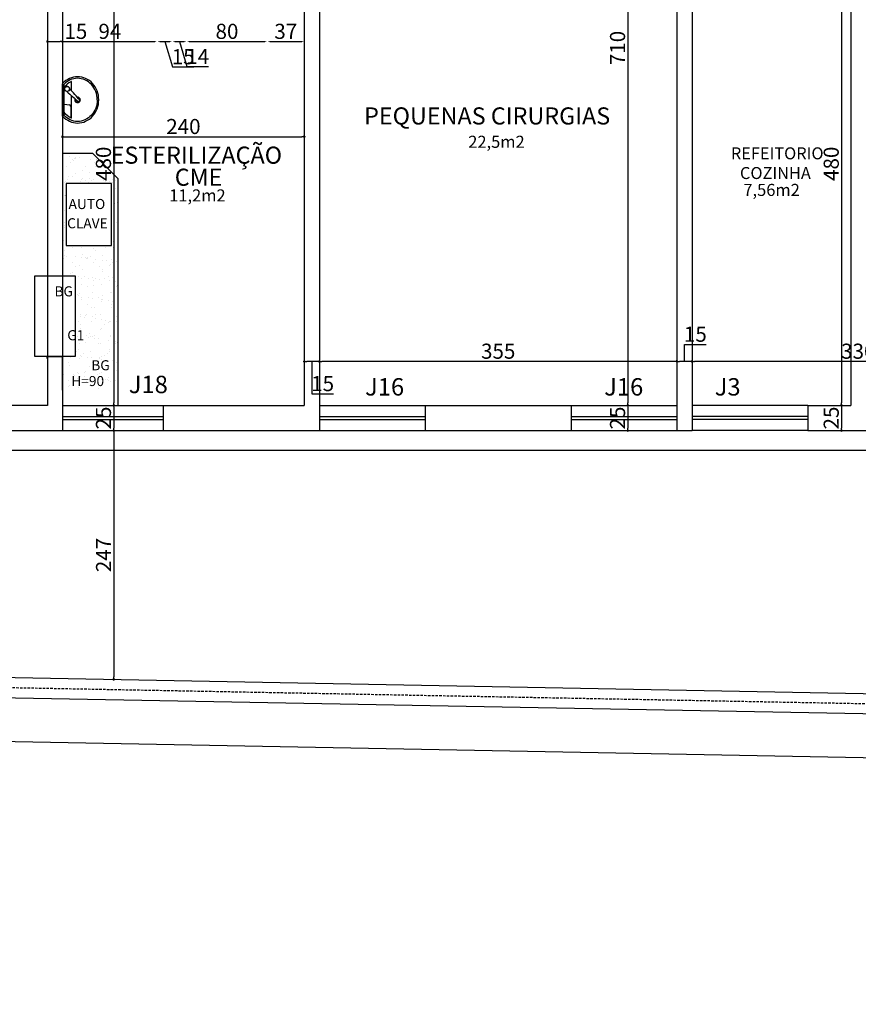
# Model space of a CAD drawing. Units: millimetres. Extents: x -182146 to 3222587, y -330471 to 3765997.
# Drawn here: x 50885 to 51718, y -33492 to -32514 of the extents above; entities that cross this region are included whole.
import ezdxf

# ---------------------------------------------------------------- set-up
doc = ezdxf.new("R2010")
doc.units = ezdxf.units.MM
doc.linetypes.add('HIDDEN', pattern=[0.375, 0.25, -0.125])
for name, color, linetype in [('03', 3, 'Continuous'), ('areas', 21, 'Continuous'), ('BANHO', 2, 'Continuous'), ('LAYOUT', 11, 'Continuous'), ('P01', 1, 'Continuous'), ('P02', 2, 'Continuous'), ('P03', 3, 'Continuous'), ('P06', 6, 'Continuous'), ('PENA 02', 2, 'Continuous'), ('Portas_marcos', 2, 'Continuous'), ('TELHADO', 1, 'Continuous'), ('TX80', 3, 'Continuous')]:
    doc.layers.add(name, color=color, linetype=linetype)
doc.styles.add('ROMANS', font='romans')
doc.styles.add('ROMANS1', font='romans.shx', dxfattribs={"height": 10})
doc.styles.get("Standard").update_dxf_attribs({"font": 'arial.ttf'})
doc.dimstyles.new('ISO-25', dxfattribs={"dimtxt": 150, "dimasz": 2.5, "dimexe": 1.25, "dimexo": 0.625, "dimtad": 1, "dimtoh": 1, "dimdec": 0, "dimtxsty": 'Standard', "dimblk": 'DOT', "dimcen": 2.5, "dimclrd": 1, "dimclre": 1, "dimclrt": 2, "dimadec": 0, "dimazin": 0, "dimtfac": 1, "dimtdec": 0, "dimtmove": 0, "dimatfit": 3, "dimldrblk": 'DOT', "dimfxl": 1, "dimarcsym": 0})

# ---------------------------------------------------------------- blocks, each defined once
blk = doc.blocks.new('Lvt-e-pl')
at = {"layer": 'BANHO'}
for p, q in [((-0.0228, 0.1624), (0.2991, 0.1624)), ((-0.0169, 0.1474), (0.2494, 0.1474)), ((0.0971, 0.1467), (0.0895, 0.094)), ((0.2553, 0.1506), (0.2807, 0.1251)), ((0.268, 0.1378), (0.2553, 0.1506)), ((0.2584, 0.1474), (0.2927, 0.1474)), ((0.268, 0.1378), (0.2807, 0.1251)), ((-0.0443, 0.0724), (0.1795, 0.0724)), ((0.0747, 0.0811), (-0.031, 0.0811)), ((0.1208, 0.0022), (0.1323, -0.0093)), ((0.2279, 0.0724), (0.3206, 0.0724)), ((0.1266, -0.0036), (0.1323, -0.0093))]:
    blk.add_line(p, q, dxfattribs=at)
for points in [[(-0.0228, 0.1624, 0.002445), (-0.0245, 0.1609, 0.101579), (-0.0747, 0.0918, 0.106878), (-0.0918, 0.0124, 0.106878)], [(-0.0918, 0.0124, 0.106878), (-0.0747, -0.067, 0.101579), (-0.0245, -0.1361, 0.094885), (0.0492, -0.1814, 0.090639), (0.1382, -0.1976, 0.090639), (0.2271, -0.1814, 0.094885), (0.3008, -0.1361, 0.101579), (0.351, -0.067, 0.106878), (0.3682, 0.0124, 0.106878), (0.351, 0.0918, 0.101579), (0.3008, 0.1609, 0.002445), (0.2991, 0.1624, 0.090639)], [(0.1382, -0.1826, -0.090639), (0.0546, -0.167, -0.094885), (-0.0141, -0.1245, -0.101579), (-0.0606, -0.0601, -0.106878), (-0.0761, 0.0132, -0.106878), (-0.06, 0.0863, -0.09704), (-0.0158, 0.1479, -0.002445)], [(-0.0443, 0.0724, -0.009707), (-0.0418, 0.078, -0.128419), (0.0148, 0.1474, -0.09704)], [(0.1382, -0.1826, 0.090639), (0.2218, -0.167, 0.094885), (0.2905, -0.1245, 0.101579), (0.3369, -0.0601, 0.106878), (0.3525, 0.0132, 0.106878), (0.3364, 0.0863, 0.096009), (0.2927, 0.1474, 0.002445)], [(0.3206, 0.0724, 0.009707), (0.3182, 0.078, 0.128419), (0.2615, 0.1474, 0.09704)]]:
    blk.add_lwpolyline(points, format="xyb", dxfattribs=at)
blk.add_lwpolyline([(0.1266, -0.0036), (0.1208, 0.0022)], dxfattribs=at)
for radius in [0.025, 0.024]:
    blk.add_circle((0.2468, 0.1166), radius, dxfattribs=at)
for centre, radius, start, end in [((2.2985, -1.833), 2.8497, 136.78047, 139.83899), ((2.2985, -1.833), 2.8497, 135.88971, 136.14379), ((0.2539, 0.1491), 0.002, 45, 135.88971), ((-1.7028, 2.1684), 2.8497, 313.85621, 314.11029), ((0.2793, 0.1237), 0.002, 314.11029, 45), ((0.0747, 0.0961), 0.015, 270, 351.85001), ((0.1382, 0.0124), 0.0275, 67.2377, 8.61108), ((0.1382, 0.0124), 0.0225, 71.48316, 0.13905), ((0.1222, 0.0036), 0.002, 139.83899, 225), ((-1.7028, 2.1684), 2.8497, 310.16101, 313.21953), ((0.1337, -0.0079), 0.002, 225, 310.16101)]:
    blk.add_arc(centre, radius, start, end, dxfattribs=at)
blk = doc.blocks.new('_DOT')
at = {"color": 0, "linetype": 'ByBlock'}
blk.add_line((-0.5, 0), (-1, 0), dxfattribs=at)
at = {"color": 0, "linetype": 'ByBlock', "const_width": 0.5}
blk.add_lwpolyline([(-0.25, 0, 1), (0.25, 0, 1)], format="xyb", close=True, dxfattribs=at)
blk = doc.blocks.new('*D67')
at = {"layer": 'DEFPOINTS', "color": 0, "transparency": 16777216}
for p in [(51553, -32853.67), (51553, -32853.67), (51883, -32853.67)]:
    blk.add_point(p, dxfattribs=at)
at = {"layer": 'PENA 02', "color": 1, "lineweight": -2, "transparency": 16777216}
for p, q in [((51553, -32853.04), (51553, -32852.42)), ((51880.5, -32853.67), (51555.5, -32853.67)), ((51883, -32853.04), (51883, -32852.42))]:
    blk.add_line(p, q, dxfattribs=at)
at = {"layer": 'PENA 02', "color": 1, "lineweight": -2, "transparency": 16777216, "xscale": 2.5, "yscale": 2.5, "zscale": 2.5, "rotation": 180}
blk.add_blockref('_DOT', (51553, -32853.67), dxfattribs=at)
at = {"layer": 'PENA 02', "color": 1, "lineweight": -2, "transparency": 16777216, "xscale": 2.5, "yscale": 2.5, "zscale": 2.5}
blk.add_blockref('_DOT', (51883, -32853.67), dxfattribs=at)
at = {"layer": 'PENA 02', "color": 2, "transparency": 16777216, "insert": (51718, -32845.38), "char_height": 15, "attachment_point": 5}
blk.add_mtext('330', dxfattribs=at)
blk = doc.blocks.new('*D68')
at = {"layer": 'DEFPOINTS', "color": 0, "transparency": 16777216}
for p in [(51538, -32853.67), (51538, -32853.67), (51553, -32853.67)]:
    blk.add_point(p, dxfattribs=at)
at = {"layer": 'PENA 02', "color": 1, "lineweight": -2, "transparency": 16777216}
for p, q in [((51545.5, -32853.67), (51545.5, -32836.79)), ((51545.5, -32836.79), (51566.93, -32836.79)), ((51538, -32853.04), (51538, -32852.42)), ((51550.5, -32853.67), (51540.5, -32853.67)), ((51553, -32853.04), (51553, -32852.42))]:
    blk.add_line(p, q, dxfattribs=at)
at = {"layer": 'PENA 02', "color": 1, "lineweight": -2, "transparency": 16777216, "xscale": 2.5, "yscale": 2.5, "zscale": 2.5, "rotation": 180}
blk.add_blockref('_DOT', (51538, -32853.67), dxfattribs=at)
at = {"layer": 'PENA 02', "color": 1, "lineweight": -2, "transparency": 16777216, "xscale": 2.5, "yscale": 2.5, "zscale": 2.5}
blk.add_blockref('_DOT', (51553, -32853.67), dxfattribs=at)
at = {"layer": 'PENA 02', "color": 2, "transparency": 16777216, "insert": (51556.21, -32828.5), "char_height": 15, "attachment_point": 5}
blk.add_mtext('15', dxfattribs=at)
blk = doc.blocks.new('*D69')
at = {"layer": 'DEFPOINTS', "color": 0, "transparency": 16777216}
for p in [(51183, -32853.67), (51183, -32853.67), (51538, -32853.67)]:
    blk.add_point(p, dxfattribs=at)
at = {"layer": 'PENA 02', "color": 1, "lineweight": -2, "transparency": 16777216}
for p, q in [((51183, -32854.29), (51183, -32854.92)), ((51535.5, -32853.67), (51185.5, -32853.67)), ((51538, -32853.04), (51538, -32852.42))]:
    blk.add_line(p, q, dxfattribs=at)
at = {"layer": 'PENA 02', "color": 1, "lineweight": -2, "transparency": 16777216, "xscale": 2.5, "yscale": 2.5, "zscale": 2.5, "rotation": 180}
blk.add_blockref('_DOT', (51183, -32853.67), dxfattribs=at)
at = {"layer": 'PENA 02', "color": 1, "lineweight": -2, "transparency": 16777216, "xscale": 2.5, "yscale": 2.5, "zscale": 2.5}
blk.add_blockref('_DOT', (51538, -32853.67), dxfattribs=at)
at = {"layer": 'PENA 02', "color": 2, "transparency": 16777216, "insert": (51360.5, -32845.38), "char_height": 15, "attachment_point": 5}
blk.add_mtext('355', dxfattribs=at)
blk = doc.blocks.new('*D70')
at = {"layer": 'DEFPOINTS', "color": 0, "transparency": 16777216}
for p in [(51168, -32851.17), (51168, -32853.67), (51183, -32853.67)]:
    blk.add_point(p, dxfattribs=at)
at = {"layer": 'PENA 02', "color": 1, "lineweight": -2, "transparency": 16777216}
for p, q in [((51168, -32851.79), (51168, -32854.92)), ((51180.5, -32853.67), (51170.5, -32853.67)), ((51175.5, -32853.67), (51175.5, -32885.86)), ((51183, -32854.29), (51183, -32854.92)), ((51175.5, -32885.86), (51196.93, -32885.86))]:
    blk.add_line(p, q, dxfattribs=at)
at = {"layer": 'PENA 02', "color": 1, "lineweight": -2, "transparency": 16777216, "xscale": 2.5, "yscale": 2.5, "zscale": 2.5, "rotation": 180}
blk.add_blockref('_DOT', (51168, -32853.67), dxfattribs=at)
at = {"layer": 'PENA 02', "color": 1, "lineweight": -2, "transparency": 16777216, "xscale": 2.5, "yscale": 2.5, "zscale": 2.5}
blk.add_blockref('_DOT', (51183, -32853.67), dxfattribs=at)
at = {"layer": 'PENA 02', "color": 2, "transparency": 16777216, "insert": (51186.21, -32877.58), "char_height": 15, "attachment_point": 5}
blk.add_mtext('15', dxfattribs=at)
blk = doc.blocks.new('*D90')
at = {"layer": 'DEFPOINTS', "color": 0, "transparency": 16777216}
for p in [(51700.93, -32417.3), (51701.34, -32897.3), (51701.34, -32897.3)]:
    blk.add_point(p, dxfattribs=at)
at = {"layer": 'PENA 02', "color": 1, "lineweight": -2, "transparency": 16777216}
for p, q in [((51701.55, -32417.3), (51702.59, -32417.3)), ((51701.34, -32419.8), (51701.34, -32894.8)), ((51700.72, -32897.3), (51700.09, -32897.3))]:
    blk.add_line(p, q, dxfattribs=at)
at = {"layer": 'PENA 02', "color": 1, "lineweight": -2, "transparency": 16777216, "xscale": 2.5, "yscale": 2.5, "zscale": 2.5}
for p, rotation in [((51701.34, -32417.3), 90), ((51701.34, -32897.3), 270)]:
    blk.add_blockref('_DOT', p, dxfattribs=dict(at, rotation=rotation))
at = {"layer": 'PENA 02', "color": 2, "transparency": 16777216, "insert": (51693.06, -32657.3), "char_height": 15, "attachment_point": 5, "rotation": 90}
blk.add_mtext('480', dxfattribs=at)
blk = doc.blocks.new('*D91')
at = {"layer": 'DEFPOINTS', "color": 0, "transparency": 16777216}
for p in [(51701.34, -32897.3), (51696.75, -32922.3), (51701.34, -32922.3)]:
    blk.add_point(p, dxfattribs=at)
at = {"layer": 'PENA 02', "color": 1, "lineweight": -2, "transparency": 16777216}
for p, q in [((51700.72, -32897.3), (51700.09, -32897.3)), ((51701.34, -32899.8), (51701.34, -32919.8)), ((51697.37, -32922.3), (51702.59, -32922.3))]:
    blk.add_line(p, q, dxfattribs=at)
at = {"layer": 'PENA 02', "color": 1, "lineweight": -2, "transparency": 16777216, "xscale": 2.5, "yscale": 2.5, "zscale": 2.5}
for p, rotation in [((51701.34, -32897.3), 90), ((51701.34, -32922.3), 270)]:
    blk.add_blockref('_DOT', p, dxfattribs=dict(at, rotation=rotation))
at = {"layer": 'PENA 02', "color": 2, "transparency": 16777216, "insert": (51693.06, -32909.8), "char_height": 15, "attachment_point": 5, "rotation": 90}
blk.add_mtext('25', dxfattribs=at)
blk = doc.blocks.new('*D158')
at = {"layer": 'DEFPOINTS', "color": 0, "transparency": 16777216}
for p in [(50978.83, -32417.3), (50977.95, -32897.3), (50978.83, -32897.3)]:
    blk.add_point(p, dxfattribs=at)
at = {"layer": 'PENA 02', "color": 1, "lineweight": -2, "transparency": 16777216}
for p, q in [((50978.2, -32417.3), (50977.58, -32417.3)), ((50978.83, -32419.8), (50978.83, -32894.8)), ((50978.57, -32897.3), (50980.08, -32897.3))]:
    blk.add_line(p, q, dxfattribs=at)
at = {"layer": 'PENA 02', "color": 1, "lineweight": -2, "transparency": 16777216, "xscale": 2.5, "yscale": 2.5, "zscale": 2.5}
for p, rotation in [((50978.83, -32417.3), 90), ((50978.83, -32897.3), 270)]:
    blk.add_blockref('_DOT', p, dxfattribs=dict(at, rotation=rotation))
at = {"layer": 'PENA 02', "color": 2, "transparency": 16777216, "insert": (50970.54, -32657.3), "char_height": 15, "attachment_point": 5, "rotation": 90}
blk.add_mtext('480', dxfattribs=at)
blk = doc.blocks.new('*D159')
at = {"layer": 'DEFPOINTS', "color": 0, "transparency": 16777216}
for p in [(50977.95, -32897.3), (50977.95, -32922.3), (50978.83, -32922.3)]:
    blk.add_point(p, dxfattribs=at)
at = {"layer": 'PENA 02', "color": 1, "lineweight": -2, "transparency": 16777216}
for p, q in [((50978.57, -32897.3), (50980.08, -32897.3)), ((50978.83, -32899.8), (50978.83, -32919.8)), ((50978.57, -32922.3), (50980.08, -32922.3))]:
    blk.add_line(p, q, dxfattribs=at)
at = {"layer": 'PENA 02', "color": 1, "lineweight": -2, "transparency": 16777216, "xscale": 2.5, "yscale": 2.5, "zscale": 2.5}
for p, rotation in [((50978.83, -32897.3), 90), ((50978.83, -32922.3), 270)]:
    blk.add_blockref('_DOT', p, dxfattribs=dict(at, rotation=rotation))
at = {"layer": 'PENA 02', "color": 2, "transparency": 16777216, "insert": (50970.54, -32909.8), "char_height": 15, "attachment_point": 5, "rotation": 90}
blk.add_mtext('25', dxfattribs=at)
blk = doc.blocks.new('*D160')
at = {"layer": 'DEFPOINTS', "color": 0, "transparency": 16777216}
for p in [(50977.95, -32922.3), (50978.83, -33169.42), (50979.59, -33169.42)]:
    blk.add_point(p, dxfattribs=at)
at = {"layer": 'PENA 02', "color": 1, "lineweight": -2, "transparency": 16777216}
for p, q in [((50978.57, -32922.3), (50980.08, -32922.3)), ((50978.83, -32924.8), (50978.83, -33166.92)), ((50978.96, -33169.42), (50977.58, -33169.42))]:
    blk.add_line(p, q, dxfattribs=at)
at = {"layer": 'PENA 02', "color": 1, "lineweight": -2, "transparency": 16777216, "xscale": 2.5, "yscale": 2.5, "zscale": 2.5}
for p, rotation in [((50978.83, -32922.3), 90), ((50978.83, -33169.42), 270)]:
    blk.add_blockref('_DOT', p, dxfattribs=dict(at, rotation=rotation))
at = {"layer": 'PENA 02', "color": 2, "transparency": 16777216, "insert": (50970.67, -33045.86), "char_height": 15, "attachment_point": 5, "rotation": 90}
blk.add_mtext('247', dxfattribs=at)
blk = doc.blocks.new('*D341')
at = {"layer": 'DEFPOINTS', "color": 0, "transparency": 16777216}
for p in [(50913, -32536), (50928, -32536), (50928, -32536)]:
    blk.add_point(p, dxfattribs=at)
at = {"layer": 'PENA 02', "color": 1, "lineweight": -2, "transparency": 16777216}
for p, q in [((50913, -32535.38), (50913, -32534.75)), ((50928, -32535.38), (50928, -32534.75)), ((50915.5, -32536), (50925.5, -32536)), ((50928, -32536), (50951.93, -32536))]:
    blk.add_line(p, q, dxfattribs=at)
at = {"layer": 'PENA 02', "color": 1, "lineweight": -2, "transparency": 16777216, "xscale": 2.5, "yscale": 2.5, "zscale": 2.5, "rotation": 180}
blk.add_blockref('_DOT', (50913, -32536), dxfattribs=at)
at = {"layer": 'PENA 02', "color": 1, "lineweight": -2, "transparency": 16777216, "xscale": 2.5, "yscale": 2.5, "zscale": 2.5}
blk.add_blockref('_DOT', (50928, -32536), dxfattribs=at)
at = {"layer": 'PENA 02', "color": 2, "transparency": 16777216, "insert": (50941.21, -32527.72), "char_height": 15, "attachment_point": 5}
blk.add_mtext('15', dxfattribs=at)
blk = doc.blocks.new('*D342')
at = {"layer": 'DEFPOINTS', "color": 0, "transparency": 16777216}
for p in [(50928, -32630.5), (51168, -32630.5), (51168, -32630.5)]:
    blk.add_point(p, dxfattribs=at)
at = {"layer": 'PENA 02', "color": 1, "lineweight": -2, "transparency": 16777216}
for p, q in [((50928, -32629.88), (50928, -32629.25)), ((50930.5, -32630.5), (51165.5, -32630.5)), ((51168, -32629.88), (51168, -32629.25))]:
    blk.add_line(p, q, dxfattribs=at)
at = {"layer": 'PENA 02', "color": 1, "lineweight": -2, "transparency": 16777216, "xscale": 2.5, "yscale": 2.5, "zscale": 2.5, "rotation": 180}
blk.add_blockref('_DOT', (50928, -32630.5), dxfattribs=at)
at = {"layer": 'PENA 02', "color": 1, "lineweight": -2, "transparency": 16777216, "xscale": 2.5, "yscale": 2.5, "zscale": 2.5}
blk.add_blockref('_DOT', (51168, -32630.5), dxfattribs=at)
at = {"layer": 'PENA 02', "color": 2, "transparency": 16777216, "insert": (51048, -32622.22), "char_height": 15, "attachment_point": 5}
blk.add_mtext('240', dxfattribs=at)
blk = doc.blocks.new('*D347')
at = {"layer": 'DEFPOINTS', "color": 0, "transparency": 16777216}
for p in [(51489.2, -32187.3), (51489.2, -32897.3), (51489.2, -32897.3)]:
    blk.add_point(p, dxfattribs=at)
at = {"layer": 'PENA 02', "color": 1, "lineweight": -2, "transparency": 16777216}
for p, q in [((51488.58, -32187.3), (51487.95, -32187.3)), ((51489.2, -32189.8), (51489.2, -32894.8)), ((51489.83, -32897.3), (51490.45, -32897.3))]:
    blk.add_line(p, q, dxfattribs=at)
at = {"layer": 'PENA 02', "color": 1, "lineweight": -2, "transparency": 16777216, "xscale": 2.5, "yscale": 2.5, "zscale": 2.5}
for p, rotation in [((51489.2, -32187.3), 90), ((51489.2, -32897.3), 270)]:
    blk.add_blockref('_DOT', p, dxfattribs=dict(at, rotation=rotation))
at = {"layer": 'PENA 02', "color": 2, "transparency": 16777216, "insert": (51480.92, -32542.3), "char_height": 15, "attachment_point": 5, "rotation": 90}
blk.add_mtext('710', dxfattribs=at)
blk = doc.blocks.new('*D348')
at = {"layer": 'DEFPOINTS', "color": 0, "transparency": 16777216}
for p in [(51489.2, -32897.3), (51489.2, -32922.3), (51489.2, -32922.3)]:
    blk.add_point(p, dxfattribs=at)
at = {"layer": 'PENA 02', "color": 1, "lineweight": -2, "transparency": 16777216}
for p, q in [((51489.2, -32899.8), (51489.2, -32919.8)), ((51489.83, -32897.3), (51490.45, -32897.3)), ((51489.83, -32922.3), (51490.45, -32922.3))]:
    blk.add_line(p, q, dxfattribs=at)
at = {"layer": 'PENA 02', "color": 1, "lineweight": -2, "transparency": 16777216, "xscale": 2.5, "yscale": 2.5, "zscale": 2.5}
for p, rotation in [((51489.2, -32897.3), 90), ((51489.2, -32922.3), 270)]:
    blk.add_blockref('_DOT', p, dxfattribs=dict(at, rotation=rotation))
at = {"layer": 'PENA 02', "color": 2, "transparency": 16777216, "insert": (51480.92, -32909.8), "char_height": 15, "attachment_point": 5, "rotation": 90}
blk.add_mtext('25', dxfattribs=at)
blk = doc.blocks.new('*D523')
at = {"layer": 'DEFPOINTS', "color": 0, "transparency": 16777216}
for p in [(45808, -32922.3), (52763.62, -32922.3), (52763.62, -32941.87)]:
    blk.add_point(p, dxfattribs=at)
at = {"layer": 'PENA 02', "color": 1, "lineweight": -2, "transparency": 16777216}
for p, q in [((45808, -32922.92), (45808, -32943.12)), ((52763.62, -32922.92), (52763.62, -32943.12)), ((45810.5, -32941.87), (52761.12, -32941.87))]:
    blk.add_line(p, q, dxfattribs=at)
at = {"layer": 'PENA 02', "color": 1, "lineweight": -2, "transparency": 16777216, "xscale": 2.5, "yscale": 2.5, "zscale": 2.5, "rotation": 180}
blk.add_blockref('_DOT', (45808, -32941.87), dxfattribs=at)
at = {"layer": 'PENA 02', "color": 1, "lineweight": -2, "transparency": 16777216, "xscale": 2.5, "yscale": 2.5, "zscale": 2.5}
blk.add_blockref('_DOT', (52763.62, -32941.87), dxfattribs=at)
at = {"layer": 'PENA 02', "color": 2, "transparency": 16777216, "insert": (49285.81, -32933.59), "char_height": 15, "attachment_point": 5}
blk.add_mtext('6956', dxfattribs=at)
blk = doc.blocks.new('*D577')
at = {"layer": 'DEFPOINTS', "color": 0, "transparency": 16777216}
for p in [(45316, -33083.06), (53263, -33232.3), (53262.18, -33275.78)]:
    blk.add_point(p, dxfattribs=at)
at = {"layer": 'PENA 02', "color": 1, "lineweight": -2, "transparency": 16777216}
for p, q in [((45315.98, -33083.69), (45315.16, -33127.79)), ((45317.68, -33126.59), (53259.68, -33275.74)), ((53262.98, -33232.93), (53262.15, -33277.03))]:
    blk.add_line(p, q, dxfattribs=at)
at = {"layer": 'PENA 02', "color": 1, "lineweight": -2, "transparency": 16777216, "xscale": 2.5, "yscale": 2.5, "zscale": 2.5}
for p, rotation in [((45315.18, -33126.54), 178.9241493792087), ((53262.18, -33275.78), 358.9241493792087)]:
    blk.add_blockref('_DOT', p, dxfattribs=dict(at, rotation=rotation))
at = {"layer": 'PENA 02', "color": 2, "transparency": 16777216, "insert": (49288.83, -33192.88), "char_height": 15, "attachment_point": 5, "rotation": 358.92415}
blk.add_mtext('7948', dxfattribs=at)

msp = doc.modelspace()

# ---------------------------------------------------------------- hatches: boundary and pattern name
at = {"layer": 'TELHADO'}
h = msp.add_hatch(dxfattribs=at)
h.set_pattern_fill('AR-SAND', color=256, scale=0.3, style=0)
h.set_pattern_definition([(142.5, (87575.611, -31594.461), (0.4800094, 14.682397), [0, -11.5824, 0, -12.954, 0, -12.3825]), (172.5, (87575.611, -31594.461), (-13.485698, 21.504753), [0, -6.2484, 0, -10.4394, 0, -4.0005]), (212.5, (87584.984, -31594.461), (-23.729771, 0.0431155), [0, -3.81, 0, -13.716, 0, -17.907]), (222.5, (87584.984, -31594.461), (-22.906694, 6.68788), [0, -1.905, 0, -8.9916, 0, -10.287])])
h.paths.add_polyline_path([(50927.95, -32646.93), (50957.95, -32646.93), (50982.95, -32671.93), (50982.95, -32882.3), (50927.95, -32882.3), (50927.95, -32848.58), (50940.47, -32848.58), (50940.47, -32768.58), (50927.95, -32768.58)])
h.paths.add_polyline_path([(50976.75, -32738.32), (50976.75, -32676.83), (50931.76, -32676.83), (50931.76, -32738.32)], flags=16)
h.paths.add_polyline_path([(50950.45, -32835.06), (50931.64, -32835.06), (50931.64, -32820.06), (50950.45, -32820.06)], flags=24)
h.paths.add_polyline_path([(50977.88, -32723.88), (50930.97, -32723.88), (50930.97, -32708.88), (50977.88, -32708.88)], flags=24)
h.paths.add_polyline_path([(50973.14, -32704.76), (50932.9, -32704.76), (50932.9, -32689.76), (50973.14, -32689.76)], flags=8)
h.paths.add_polyline_path([(50977.59, -32864.88), (50955.92, -32864.88), (50955.92, -32849.88), (50977.59, -32849.88)], flags=24)
h.paths.add_polyline_path([(50979.61, -32880.58), (50936.04, -32880.58), (50936.04, -32865.58), (50979.61, -32865.58)], flags=24)
h.paths.add_polyline_path([(51051.42, -32841.89), (50979.13, -32841.89), (50979.13, -32820.46), (51051.42, -32820.46)], flags=9)

# ---------------------------------------------------------------- linework, layer by layer
at = {"layer": 'P01', "linetype": 'Continuous'}
for p, q in [((50927.95, -32897.3), (51027.95, -32897.3)), ((51183, -32897.3), (51288, -32897.3)), ((51433, -32897.3), (51538, -32897.3)), ((51668, -32897.3), (51553, -32897.3)), ((50927.95, -32922.3), (51027.95, -32922.3)), ((51183, -32922.3), (51288, -32922.3)), ((51433, -32922.3), (51538, -32922.3)), ((51668, -32922.3), (51553, -32922.3))]:
    msp.add_line(p, q, dxfattribs=at)
at = {"layer": 'P01', "linetype": 'HIDDEN', "ltscale": 10}
msp.add_line((45325.52, -33073.24), (53263, -33222.3), dxfattribs=at)
at = {"layer": 'P02', "linetype": 'Continuous'}
for p, q in [((50957.95, -32646.93), (50927.95, -32646.93)), ((50957.95, -32646.93), (50982.95, -32671.93)), ((50982.95, -32671.93), (50982.95, -32897.3))]:
    msp.add_line(p, q, dxfattribs=at)
for points in [[(50976.75, -32676.83), (50931.76, -32676.83), (50931.76, -32738.32), (50976.75, -32738.32)], [(50940.47, -32768.58), (50940.47, -32848.58), (50900.47, -32848.58), (50900.47, -32768.58)]]:
    msp.add_lwpolyline(points, close=True, dxfattribs=at)
at = {"layer": 'P03', "linetype": 'Continuous'}
for p, q in [((45335.04, -33063.42), (53243, -33211.92)), ((45165.67, -33080.24), (53443, -33235.68))]:
    msp.add_line(p, q, dxfattribs=at)
at = {"layer": 'P06', "linetype": 'Continuous'}
for p, q in [((51538, -32402.3), (51538, -32897.3)), ((50913, -32417.3), (50913, -32897.3)), ((50928, -32417.3), (50928, -32897.3)), ((51168, -32417.3), (51168, -32897.3)), ((51183, -32417.3), (51183, -32897.3)), ((51553, -32417.3), (51553, -32897.3)), ((51710.5, -32417.3), (51710.5, -32897.3)), ((50927.95, -32882.3), (50927.95, -32897.3)), ((50927.95, -32897.3), (50927.95, -32922.3)), ((51027.95, -32897.3), (51168, -32897.3)), ((51027.95, -32897.3), (51027.95, -32922.3)), ((51183, -32897.3), (51183, -32922.3)), ((51288, -32897.3), (51433, -32897.3)), ((51288, -32897.3), (51288, -32922.3)), ((51668, -32897.3), (51710.5, -32897.3)), ((50870.47, -32922.3), (50927.95, -32922.3)), ((51027.95, -32922.3), (51183, -32922.3)), ((51288, -32922.3), (51433, -32922.3)), ((51538, -32922.3), (51553, -32922.3)), ((51668, -32922.3), (51725.5, -32922.3))]:
    msp.add_line(p, q, dxfattribs=at)
at = {"layer": 'P06'}
for p, q in [((50913, -32897.3), (50870.47, -32897.3)), ((51433, -32897.3), (51433, -32922.3)), ((51538, -32897.3), (51538, -32922.3)), ((51553, -32897.3), (51553, -32922.3)), ((51668, -32897.3), (51668, -32922.3))]:
    msp.add_line(p, q, dxfattribs=at)
at = {"layer": 'P06', "linetype": 'Continuous'}
msp.add_lwpolyline([(50927.95, -32882.3), (50927.95, -32848.58)], dxfattribs=at)
at = {"layer": 'PENA 02', "color": 1}
for p, q in [((51168, -32518.33), (51168, -32537.25)), ((50928, -32535.38), (50928, -32534.75)), ((50930.5, -32536), (51019.5, -32536)), ((51024.5, -32536), (51034.5, -32536)), ((51029.5, -32536), (51037.04, -32561.16)), ((51039.5, -32536), (51048.74, -32536)), ((51044.12, -32536), (51051.55, -32560.78)), ((51053.74, -32536), (51128.74, -32536)), ((51133.74, -32536), (51165.5, -32536)), ((51037.04, -32561.16), (51058.48, -32561.16)), ((51051.55, -32560.78), (51072.82, -32560.78))]:
    msp.add_line(p, q, dxfattribs=at)
at = {"layer": 'PENA 02'}
msp.add_line((50927.95, -32768.58), (50927.95, -32848.58), dxfattribs=at)
at = {"layer": 'PENA 02', "linetype": 'Continuous'}
for p, q in [((50927.95, -32908.3), (51027.95, -32908.3)), ((50927.95, -32911.3), (51027.95, -32911.3)), ((51183, -32908.3), (51288, -32908.3)), ((51183, -32911.3), (51288, -32911.3)), ((51433, -32908.3), (51538, -32908.3)), ((51433, -32911.3), (51538, -32911.3)), ((51668, -32908.3), (51553, -32908.3)), ((51668, -32911.3), (51553, -32911.3))]:
    msp.add_line(p, q, dxfattribs=at)
at = {"layer": 'PENA 02', "color": 1}
for points in [[(50930.5, -32535.59), (50930.5, -32536.42), (50928, -32536)], [(51019.5, -32535.59), (51019.5, -32536.42), (51022, -32536)], [(51024.5, -32535.59), (51024.5, -32536.42), (51022, -32536)], [(51034.5, -32535.59), (51034.5, -32536.42), (51037, -32536)], [(51039.5, -32535.59), (51039.5, -32536.42), (51037, -32536)], [(51048.74, -32535.59), (51048.74, -32536.42), (51051.24, -32536)], [(51053.74, -32535.59), (51053.74, -32536.42), (51051.24, -32536)], [(51128.74, -32535.59), (51128.74, -32536.42), (51131.24, -32536)], [(51133.74, -32535.59), (51133.74, -32536.42), (51131.24, -32536)], [(51165.5, -32535.59), (51165.5, -32536.42), (51168, -32536)]]:
    msp.add_solid(points, dxfattribs=at)
at = {"layer": 'Portas_marcos', "linetype": 'Continuous'}
msp.add_lwpolyline([(50912.81, -32850.57), (50912.81, -32848.57), (50927.81, -32848.57), (50927.81, -32850.57)], dxfattribs=at)

# ---------------------------------------------------------------- block references
at = {"layer": 'P02', "linetype": 'Continuous', "xscale": 100, "yscale": 100, "zscale": 100, "rotation": 90}
msp.add_blockref('Lvt-e-pl', (50944.19, -32607.64), dxfattribs=at)

# ---------------------------------------------------------------- texts
at = {"layer": '03', "color": 3, "linetype": 'Continuous', "lineweight": 13, "insert": (33320.34, -86979.92), "char_height": 500, "attachment_point": 1, "rotation": 50.38798}
msp.add_mtext_dynamic_manual_height_columns('\\pi9998.1;{\\H0.9x;AVENIDA      ANTONIO       AMORIM }     ', width=30427.2694, gutter_width=12.5, heights=[0], dxfattribs=at)
at = {"layer": 'areas', "linetype": 'Continuous', "style": 'ROMANS'}
for s, p in [('22,5m2', (51330.76, -32641.45)), ('7,56m2', (51603.9, -32689.26)), ('11,2m2', (51033.88, -32694.73))]:
    msp.add_text(s, height=12, dxfattribs=at).set_placement(p)
at = {"layer": 'LAYOUT', "style": 'ROMANS'}
msp.add_text('G1', height=10, dxfattribs=at).set_placement((50932.71, -32832.56))
at = {"layer": 'P02'}
for s, style, p in [('AUTO', 'ROMANS1', (50933.97, -32702.26)), ('CLAVE', 'ROMANS1', (50932.52, -32721.38)), ('BG', 'ROMANS', (50919.99, -32789)), ('BG', 'ROMANS', (50956.52, -32862.38)), ('H=90', 'ROMANS', (50936.64, -32878.08))]:
    msp.add_text(s, height=10, dxfattribs=dict(at, style=style)).set_placement(p)
at = {"layer": 'P03', "char_height": 17.28, "width": 1086.912, "attachment_point": 5}
for s, insert in [('J18', (51013.14, -32878.72)), ('J16', (51247.73, -32881.08)), ('J16', (51485.11, -32881.08)), ('J3', (51588.3, -32881.08))]:
    msp.add_mtext(s, dxfattribs=dict(at, insert=insert))
at = {"layer": 'PENA 02', "color": 2, "char_height": 15, "attachment_point": 5}
for s, insert in [('94', (50975, -32527.72)), ('80', (51091.24, -32527.72)), ('37', (51149.62, -32527.71)), ('15', (51047.76, -32552.88)), ('14', (51062.18, -32552.63))]:
    msp.add_mtext(s, dxfattribs=dict(at, insert=insert))
at = {"layer": 'TX80', "style": 'ROMANS'}
for s, height, p in [('PEQUENAS CIRURGIAS', 17, (51227.39, -32618.28)), ('ESTERILIZAÇÃO', 17, (50975.79, -32657.23)), ('REFEITORIO ', 11.9, (51591.48, -32652.87)), ('CME', 17, (51039.41, -32679.16)), ('COZINHA', 11.9, (51600.52, -32672.44))]:
    msp.add_text(s, height=height, dxfattribs=at).set_placement(p)

# ---------------------------------------------------------------- dimensions: what is measured, and where the dimension line sits
at = {"layer": 'PENA 02'}
for base, p1, p2, picture, middle in [((51489.2, -32897.3), (51489.2, -32187.3), (51489.2, -32897.3), '*D347', (51480.92, -32542.3)), ((50978.83, -32897.3), (50978.83, -32417.3), (50977.95, -32897.3), '*D158', (50970.54, -32657.3)), ((51701.34, -32897.3), (51700.93, -32417.3), (51701.34, -32897.3), '*D90', (51693.06, -32657.3)), ((50978.83, -32922.3), (50977.95, -32897.3), (50977.95, -32922.3), '*D159', (50970.54, -32909.8)), ((51489.2, -32922.3), (51489.2, -32897.3), (51489.2, -32922.3), '*D348', (51480.92, -32909.8)), ((51701.34, -32922.3), (51701.34, -32897.3), (51696.75, -32922.3), '*D91', (51693.06, -32909.8)), ((50978.83, -33169.42), (50977.95, -32922.3), (50979.59, -33169.42), '*D160', (50970.67, -33045.86))]:
    dim = msp.add_linear_dim(base=base, p1=p1, p2=p2, angle=90, dimstyle='ISO-25', override={"dimtxt": 15, "dimdec": 0, "dimclrd": 1, "dimclre": 1, "dimclrt": 2, "dimtdec": 0, "dimtmove": 1}, dxfattribs=at)
    dim.commit()
    dim.dimension.update_dxf_attribs({"geometry": picture, "text_midpoint": middle})
for base, p1, p2, override, picture, middle in [((50928, -32536), (50913, -32536), (50928, -32536), {"dimtxt": 15, "dimdec": 0, "dimclrd": 1, "dimclre": 1, "dimclrt": 2, "dimtdec": 0}, '*D341', (50941.21, -32527.72)), ((51168, -32630.5), (50928, -32630.5), (51168, -32630.5), {"dimtxt": 15, "dimdec": 0, "dimclrd": 1, "dimclre": 1, "dimclrt": 2, "dimtdec": 0}, '*D342', (51048, -32622.22)), ((51538, -32853.67), (51553, -32853.67), (51538, -32853.67), {"dimtxt": 15, "dimdec": 0, "dimclrd": 1, "dimclre": 1, "dimclrt": 2, "dimtdec": 0, "dimtmove": 1}, '*D68', (51546.12, -32828.5)), ((51183, -32853.67), (51538, -32853.67), (51183, -32853.67), {"dimtxt": 15, "dimdec": 0, "dimclrd": 1, "dimclre": 1, "dimclrt": 2, "dimtdec": 0, "dimtmove": 1}, '*D69', (51360.5, -32845.38)), ((51553, -32853.67), (51883, -32853.67), (51553, -32853.67), {"dimtxt": 15, "dimdec": 0, "dimclrd": 1, "dimclre": 1, "dimclrt": 2, "dimtdec": 0, "dimtmove": 1}, '*D67', (51718, -32845.38)), ((51168, -32853.67), (51183, -32853.67), (51168, -32851.17), {"dimtxt": 15, "dimdec": 0, "dimclrd": 1, "dimclre": 1, "dimclrt": 2, "dimtdec": 0, "dimtmove": 1}, '*D70', (51176.12, -32877.58)), ((52763.62, -32941.87), (45808, -32922.3), (52763.62, -32922.3), {"dimtxt": 15, "dimdec": 0, "dimclrd": 1, "dimclre": 1, "dimclrt": 2, "dimtdec": 0}, '*D523', (49285.81, -32933.59))]:
    dim = msp.add_linear_dim(base=base, p1=p1, p2=p2, dimstyle='ISO-25', override=override, dxfattribs=at)
    dim.commit()
    dim.dimension.update_dxf_attribs({"geometry": picture, "text_midpoint": middle})
dim = msp.add_aligned_dim(p1=(45316, -33083.06), p2=(53263, -33232.3), distance=-43.49, dimstyle='ISO-25', override={"dimtxt": 15, "dimdec": 0, "dimclrd": 1, "dimclre": 1, "dimclrt": 2, "dimtdec": 0}, dxfattribs=at)
dim.commit()
dim.dimension.update_dxf_attribs({"geometry": '*D577', "text_midpoint": (49288.83, -33192.88)})

doc.saveas('drawing.dxf')
